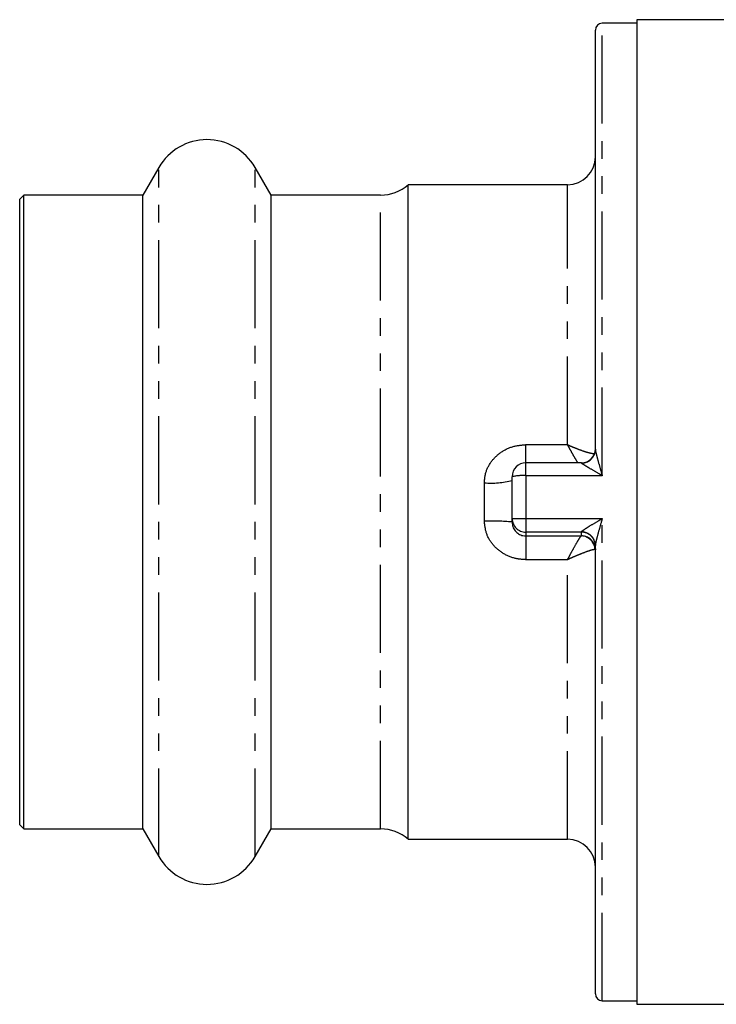
# Model space of a CAD drawing. Extents: x 91 to 314, y 13 to 284.
# Drawn here: x 91 to 142, y 13 to 84 of the extents above; entities that cross this region are included whole.
import ezdxf

# ---------------------------------------------------------------- set-up
doc = ezdxf.new("R2010")
doc.units = 0
doc.linetypes.add('PHANTOM', pattern=[12.7, 6.35, -1.27, 1.27, -1.27, 1.27, -1.27])
doc.layers.get('0').update_dxf_attribs({"linetype": 'CONTINUOUS'})

msp = doc.modelspace()

# ---------------------------------------------------------------- linework, layer by layer
at = {"color": 7, "linetype": 'CONTINUOUS'}
for p, q in [((135.948, 84.221), (133.448, 84.221)), ((189.448, 84.471), (135.948, 84.471)), ((135.948, 84.471), (135.948, 13.471)), ((132.948, 53.493), (132.948, 83.721)), ((101.484, 73.821), (100.329, 71.821)), ((109.567, 71.821), (108.412, 73.821)), ((130.948, 72.571), (119.448, 72.571)), ((119.448, 25.371), (119.448, 72.571)), ((91.748, 71.821), (91.448, 71.521)), ((100.329, 71.821), (91.748, 71.821)), ((91.748, 26.121), (91.748, 71.821)), ((100.329, 26.121), (100.329, 71.821)), ((117.464, 71.821), (109.567, 71.821)), ((109.567, 26.121), (109.567, 71.821)), ((91.448, 26.421), (91.448, 71.521)), ((131.948, 52.515), (127.948, 52.515)), ((127.948, 52.515), (127.948, 52.515)), ((126.948, 48.517), (126.948, 51.515)), ((126.948, 48.252), (126.948, 48.517)), ((132.948, 14.221), (132.948, 46.561)), ((91.448, 26.421), (91.748, 26.121)), ((91.748, 26.121), (100.329, 26.121)), ((100.329, 26.121), (101.484, 24.121)), ((108.412, 24.121), (109.567, 26.121)), ((109.567, 26.121), (117.464, 26.121)), ((119.448, 25.371), (130.948, 25.371)), ((133.448, 13.721), (135.948, 13.721)), ((135.948, 13.471), (189.448, 13.471))]:
    msp.add_line(p, q, dxfattribs=at)
at = {"color": 8, "linetype": 'PHANTOM'}
for p, q in [((133.448, 51.59), (133.448, 84.221)), ((101.484, 24.121), (101.484, 73.821)), ((108.412, 24.121), (108.412, 73.821)), ((130.948, 53.827), (130.948, 72.571)), ((117.464, 26.121), (117.464, 71.821)), ((127.948, 52.515), (127.948, 53.827)), ((127.948, 53.827), (130.948, 53.827)), ((127.948, 51.59), (127.948, 52.515)), ((131.948, 52.504), (131.948, 52.515)), ((127.948, 51.59), (127.948, 48.503)), ((133.448, 51.59), (127.948, 51.59)), ((124.948, 48.308), (124.948, 51.073)), ((127.948, 48.503), (133.448, 48.503)), ((127.948, 48.503), (127.948, 47.517)), ((133.448, 13.721), (133.448, 48.503)), ((131.948, 47.517), (127.948, 47.517)), ((127.948, 47.517), (127.948, 47.242)), ((127.948, 47.242), (131.936, 47.242)), ((127.948, 47.242), (127.948, 45.534)), ((131.936, 47.242), (131.948, 47.247)), ((131.948, 47.517), (131.948, 47.539)), ((131.948, 47.247), (131.948, 47.517)), ((130.948, 45.534), (127.948, 45.534)), ((130.948, 25.371), (130.948, 45.534))]:
    msp.add_line(p, q, dxfattribs=at)
at = {"color": 7, "linetype": 'CONTINUOUS', "flags": 128}
for points in [[(132.877, 53.127), (132.929, 53.3), (132.948, 53.493)], [(132.878, 46.615), (132.929, 46.442), (132.948, 46.247)]]:
    msp.add_lwpolyline(points, dxfattribs=at)
at = {"color": 7, "linetype": 'CONTINUOUS'}
for centre, radius, start, end in [((133.448, 83.721), 0.5, 90, 180), ((104.948, 71.821), 4, 30, 150), ((130.948, 74.571), 2, 270, 0), ((117.464, 74.821), 3, 270, 311.40962), ((131.948, 53.515), 1, 270, 0), ((127.948, 51.515), 1, 90, 180), ((131.988, 46.561), 0.96, 0.02877, 24.765), ((117.464, 23.121), 3, 48.59038, 90), ((130.948, 23.371), 2, 0, 90), ((104.948, 26.121), 4, 210, 330), ((133.448, 14.221), 0.5, 180, 270)]:
    msp.add_arc(centre, radius, start, end, dxfattribs=at)
at = {"color": 8, "linetype": 'PHANTOM'}
for centre, radius, start, end in [((131.952, 53.502), 0.998, 269.7655, 337.90733), ((125.444, 56.822), 5.77, 265.06853, 285.10798), ((127.699, 48.168), 3.431, 85.84422, 102.65122), ((125.448, 30.468), 17.848, 85.17766, 91.60408), ((127.698, 67.342), 18.84, 267.71843, 270.76016), ((127.948, 48.517), 1, 180.01352, 270.01331), ((131.924, 46.243), 0.999, 0.93567, 89.35037), ((131.953, 46.538), 1.001, 25.11163, 90.31637), ((131.948, 46.517), 1, 0.01319, 90.01352), ((131.948, 46.247), 1, 21.5831, 90.01037)]:
    msp.add_arc(centre, radius, start, end, dxfattribs=at)
for points, knots in [([(124.948, 51.073), (124.964, 51.284), (125.003, 51.811), (125.38, 52.594), (126.064, 53.28), (126.954, 53.739), (127.615, 53.798), (127.948, 53.827)], [0, 0, 0, 0, 0.140449, 0.35041, 0.563422, 0.779948, 1, 1, 1, 1]), ([(131.698, 52.515), (131.611, 52.651), (131.46, 52.89), (131.232, 53.296), (131.091, 53.555), (131.024, 53.683), (130.988, 53.75), (130.969, 53.786), (130.959, 53.806), (130.953, 53.818), (130.949, 53.825), (130.948, 53.827)], [0, 0, 0, 0, 0.406096, 0.71161, 0.849355, 0.920098, 0.957448, 0.977313, 0.987901, 0.995104, 1, 1, 1, 1]), ([(130.948, 53.827), (130.951, 53.826), (130.958, 53.823), (130.971, 53.817), (130.993, 53.806), (131.032, 53.789), (131.105, 53.756), (131.243, 53.695), (131.522, 53.577), (131.979, 53.4), (132.442, 53.253), (132.789, 53.181), (132.877, 53.202), (132.923, 53.213)], [0, 0, 0, 0, 0.00303, 0.007919, 0.014734, 0.027422, 0.051092, 0.095552, 0.181191, 0.365629, 0.627815, 0.807484, 1, 1, 1, 1]), ([(132.948, 53.493), (132.954, 53.439), (132.967, 53.318), (133.045, 53.006), (133.178, 52.521), (133.324, 52.019), (133.421, 51.682), (133.447, 51.592), (133.448, 51.59)], [0, 0, 0, 0, 0.113792, 0.254259, 0.505321, 0.868015, 0.995744, 1, 1, 1, 1]), ([(133.448, 51.59), (133.446, 51.591), (133.368, 51.637), (133.076, 51.809), (132.643, 52.06), (132.234, 52.299), (132.041, 52.42), (131.963, 52.478), (131.953, 52.494), (131.948, 52.504)], [0, 0, 0, 0, 0.003795, 0.131462, 0.490894, 0.737365, 0.876374, 0.928453, 1, 1, 1, 1]), ([(127.948, 45.534), (127.73, 45.547), (127.177, 45.58), (126.338, 45.907), (125.574, 46.532), (125.05, 47.365), (124.982, 47.996), (124.948, 48.308)], [0, 0, 0, 0, 0.1443274, 0.3662901, 0.5833622, 0.7934918, 1, 1, 1, 1]), ([(131.948, 47.539), (131.953, 47.551), (131.963, 47.573), (132.041, 47.641), (132.234, 47.774), (132.643, 48.025), (133.076, 48.283), (133.368, 48.456), (133.446, 48.502), (133.448, 48.503)], [0, 0, 0, 0, 0.071547, 0.123625, 0.262634, 0.509106, 0.868537, 0.996205, 1, 1, 1, 1]), ([(133.448, 48.503), (133.447, 48.5), (133.421, 48.41), (133.324, 48.072), (133.178, 47.566), (133.045, 47.069), (132.967, 46.747), (132.954, 46.619), (132.948, 46.561)], [0, 0, 0, 0, 0.004257, 0.131985, 0.494679, 0.745741, 0.886207, 1, 1, 1, 1]), ([(130.948, 45.534), (130.949, 45.537), (130.953, 45.543), (130.959, 45.555), (130.969, 45.576), (130.988, 45.612), (131.024, 45.68), (131.091, 45.81), (131.232, 46.076), (131.462, 46.498), (131.695, 46.904), (131.868, 47.178), (131.913, 47.22), (131.936, 47.242)], [0, 0, 0, 0, 0.003015, 0.007452, 0.013973, 0.026208, 0.049212, 0.092782, 0.177619, 0.365784, 0.627732, 0.807248, 1, 1, 1, 1]), ([(132.923, 46.259), (132.877, 46.258), (132.789, 46.257), (132.442, 46.153), (131.979, 45.981), (131.522, 45.791), (131.243, 45.669), (131.105, 45.606), (131.032, 45.573), (130.993, 45.555), (130.971, 45.545), (130.958, 45.539), (130.951, 45.535), (130.948, 45.534)], [0, 0, 0, 0, 0.192516, 0.372185, 0.634371, 0.818809, 0.904448, 0.948908, 0.972578, 0.985266, 0.992081, 0.99697, 1, 1, 1, 1])]:
    msp.add_open_spline(points, degree=3, knots=knots, dxfattribs=at)
at = {"color": 7, "linetype": 'CONTINUOUS'}
msp.add_open_spline([(126.948, 48.252), (126.959, 48.139), (126.982, 47.91), (127.154, 47.611), (127.405, 47.383), (127.687, 47.259), (127.875, 47.247), (127.948, 47.242)], degree=3, knots=[0, 0, 0, 0, 0.214395, 0.432115, 0.650589, 0.864364, 1, 1, 1, 1], dxfattribs=at)

doc.saveas('drawing.dxf')
